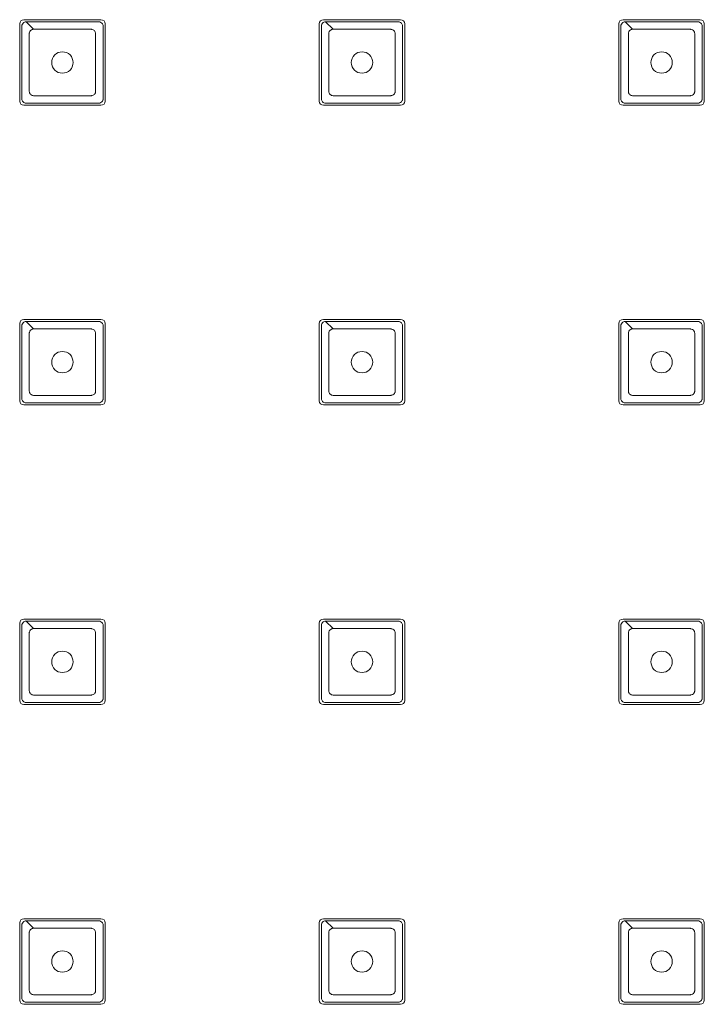
# Model space of a CAD drawing. Units: inches. Extents: x 2045 to 2445, y -46684 to -46284.
# Drawn here: x 2207 to 2239, y -46534 to -46488 of the extents above; entities that cross this region are included whole.
import ezdxf

# ---------------------------------------------------------------- set-up
doc = ezdxf.new("R2010")
doc.units = ezdxf.units.IN
doc.header["$MEASUREMENT"] = 0

msp = doc.modelspace()

# ---------------------------------------------------------------- linework, layer by layer
at = {"linetype": 'Continuous', "lineweight": 0}
for p, q in [((2207.212, -46488.396), (2210.812, -46488.396)), ((2207.312, -46488.496), (2207.662, -46488.846)), ((2221.212, -46488.396), (2224.812, -46488.396)), ((2221.312, -46488.496), (2221.662, -46488.846)), ((2235.212, -46488.396), (2238.812, -46488.396)), ((2235.312, -46488.496), (2235.662, -46488.846)), ((2207.012, -46492.196), (2207.012, -46488.596)), ((2211.012, -46488.596), (2211.012, -46492.196)), ((2221.012, -46492.196), (2221.012, -46488.596)), ((2225.012, -46488.596), (2225.012, -46492.196)), ((2235.012, -46492.196), (2235.012, -46488.596)), ((2239.012, -46488.596), (2239.012, -46492.196)), ((2210.812, -46492.396), (2207.212, -46492.396)), ((2224.812, -46492.396), (2221.212, -46492.396)), ((2238.812, -46492.396), (2235.212, -46492.396)), ((2207.012, -46506.196), (2207.012, -46502.596)), ((2207.212, -46502.396), (2210.812, -46502.396)), ((2207.312, -46502.496), (2207.662, -46502.846)), ((2211.012, -46502.596), (2211.012, -46506.196)), ((2221.012, -46506.196), (2221.012, -46502.596)), ((2221.212, -46502.396), (2224.812, -46502.396)), ((2221.312, -46502.496), (2221.662, -46502.846)), ((2225.012, -46502.596), (2225.012, -46506.196)), ((2235.012, -46506.196), (2235.012, -46502.596)), ((2235.212, -46502.396), (2238.812, -46502.396)), ((2235.312, -46502.496), (2235.662, -46502.846)), ((2239.012, -46502.596), (2239.012, -46506.196)), ((2210.812, -46506.396), (2207.212, -46506.396)), ((2224.812, -46506.396), (2221.212, -46506.396)), ((2238.812, -46506.396), (2235.212, -46506.396)), ((2207.212, -46516.396), (2210.812, -46516.396)), ((2207.312, -46516.496), (2207.662, -46516.846)), ((2221.212, -46516.396), (2224.812, -46516.396)), ((2221.312, -46516.496), (2221.662, -46516.846)), ((2235.212, -46516.396), (2238.812, -46516.396)), ((2235.312, -46516.496), (2235.662, -46516.846)), ((2207.012, -46520.196), (2207.012, -46516.596)), ((2211.012, -46516.596), (2211.012, -46520.196)), ((2221.012, -46520.196), (2221.012, -46516.596)), ((2225.012, -46516.596), (2225.012, -46520.196)), ((2235.012, -46520.196), (2235.012, -46516.596)), ((2239.012, -46516.596), (2239.012, -46520.196)), ((2210.812, -46520.396), (2207.212, -46520.396)), ((2224.812, -46520.396), (2221.212, -46520.396)), ((2238.812, -46520.396), (2235.212, -46520.396)), ((2207.012, -46534.196), (2207.012, -46530.596)), ((2207.212, -46530.396), (2210.812, -46530.396)), ((2207.312, -46530.496), (2207.662, -46530.846)), ((2211.012, -46530.596), (2211.012, -46534.196)), ((2221.012, -46534.196), (2221.012, -46530.596)), ((2221.212, -46530.396), (2224.812, -46530.396)), ((2221.312, -46530.496), (2221.662, -46530.846)), ((2225.012, -46530.596), (2225.012, -46534.196)), ((2235.012, -46534.196), (2235.012, -46530.596)), ((2235.212, -46530.396), (2238.812, -46530.396)), ((2235.312, -46530.496), (2235.662, -46530.846)), ((2239.012, -46530.596), (2239.012, -46534.196)), ((2210.812, -46534.396), (2207.212, -46534.396)), ((2224.812, -46534.396), (2221.212, -46534.396)), ((2238.812, -46534.396), (2235.212, -46534.396))]:
    msp.add_line(p, q, dxfattribs=at)
for centre in [(2209.012, -46490.396), (2223.012, -46490.396), (2237.012, -46490.396), (2209.012, -46504.396), (2223.012, -46504.396), (2237.012, -46504.396), (2209.012, -46518.396), (2223.012, -46518.396), (2237.012, -46518.396), (2209.012, -46532.396), (2223.012, -46532.396), (2237.012, -46532.396)]:
    msp.add_circle(centre, 0.5, dxfattribs=at)
for centre, start, end in [((2207.212, -46488.596), 90, 180), ((2210.812, -46488.596), 0, 90), ((2221.212, -46488.596), 90, 180), ((2224.812, -46488.596), 0, 90), ((2235.212, -46488.596), 90, 180), ((2238.812, -46488.596), 0, 90), ((2207.212, -46492.196), 180, 270), ((2210.812, -46492.196), 270, 0), ((2221.212, -46492.196), 180, 270), ((2224.812, -46492.196), 270, 0), ((2235.212, -46492.196), 180, 270), ((2238.812, -46492.196), 270, 0), ((2207.212, -46502.596), 90, 180), ((2210.812, -46502.596), 0, 90), ((2221.212, -46502.596), 90, 180), ((2224.812, -46502.596), 0, 90), ((2235.212, -46502.596), 90, 180), ((2238.812, -46502.596), 0, 90), ((2207.212, -46506.196), 180, 270), ((2210.812, -46506.196), 270, 0), ((2221.212, -46506.196), 180, 270), ((2224.812, -46506.196), 270, 0), ((2235.212, -46506.196), 180, 270), ((2238.812, -46506.196), 270, 0), ((2207.212, -46516.596), 90, 180), ((2210.812, -46516.596), 0, 90), ((2221.212, -46516.596), 90, 180), ((2224.812, -46516.596), 0, 90), ((2235.212, -46516.596), 90, 180), ((2238.812, -46516.596), 0, 90), ((2207.212, -46520.196), 180, 270), ((2210.812, -46520.196), 270, 0), ((2221.212, -46520.196), 180, 270), ((2224.812, -46520.196), 270, 0), ((2235.212, -46520.196), 180, 270), ((2238.812, -46520.196), 270, 0), ((2207.212, -46530.596), 90, 180), ((2210.812, -46530.596), 0, 90), ((2221.212, -46530.596), 90, 180), ((2224.812, -46530.596), 0, 90), ((2235.212, -46530.596), 90, 180), ((2238.812, -46530.596), 0, 90), ((2207.212, -46534.196), 180, 270), ((2210.812, -46534.196), 270, 0), ((2221.212, -46534.196), 180, 270), ((2224.812, -46534.196), 270, 0), ((2235.212, -46534.196), 180, 270), ((2238.812, -46534.196), 270, 0)]:
    msp.add_arc(centre, 0.2, start, end, dxfattribs=at)
for points, knots in [([(2207.312, -46488.496), (2207.437, -46488.496), (2207.701, -46488.496), (2208.263, -46488.496), (2209.012, -46488.496), (2209.76, -46488.496), (2210.253, -46488.496), (2210.52, -46488.496), (2210.649, -46488.496), (2210.725, -46488.496), (2210.777, -46488.501), (2210.85, -46488.54), (2210.901, -46488.618), (2210.912, -46488.67), (2210.912, -46489.198), (2210.912, -46490.396), (2210.912, -46491.594), (2210.912, -46492.109), (2210.909, -46492.135), (2210.894, -46492.186), (2210.85, -46492.252), (2210.777, -46492.291), (2210.725, -46492.296), (2210.461, -46492.296), (2209.91, -46492.296), (2209.012, -46492.296), (2208.114, -46492.296), (2207.563, -46492.296), (2207.286, -46492.296), (2207.233, -46492.286), (2207.167, -46492.241), (2207.122, -46492.175), (2207.112, -46492.122), (2207.112, -46491.782), (2207.112, -46491.219), (2207.112, -46490.321), (2207.112, -46489.647), (2207.112, -46489.085), (2207.112, -46488.822), (2207.112, -46488.683), (2207.117, -46488.631), (2207.156, -46488.558), (2207.233, -46488.506), (2207.286, -46488.496), (2207.312, -46488.496)], [0, 0, 0, 0, 0.0283, 0.0566, 0.113199, 0.169799, 0.198099, 0.212249, 0.226398, 0.226398, 0.229349, 0.238199, 0.2441, 0.25, 0.25, 0.363199, 0.476398, 0.476398, 0.479349, 0.482299, 0.488199, 0.49705, 0.5, 0.5, 0.5566, 0.613199, 0.669799, 0.726398, 0.726398, 0.732299, 0.738199, 0.7441, 0.75, 0.75, 0.82075, 0.863199, 0.919799, 0.948099, 0.976398, 0.976398, 0.979349, 0.988199, 0.9941, 1, 1, 1, 1]), ([(2221.312, -46488.496), (2221.437, -46488.496), (2221.701, -46488.496), (2222.263, -46488.496), (2223.012, -46488.496), (2223.76, -46488.496), (2224.253, -46488.496), (2224.52, -46488.496), (2224.649, -46488.496), (2224.725, -46488.496), (2224.777, -46488.501), (2224.85, -46488.54), (2224.901, -46488.618), (2224.912, -46488.67), (2224.912, -46489.198), (2224.912, -46490.396), (2224.912, -46491.594), (2224.912, -46492.109), (2224.909, -46492.135), (2224.894, -46492.186), (2224.85, -46492.252), (2224.777, -46492.291), (2224.725, -46492.296), (2224.461, -46492.296), (2223.91, -46492.296), (2223.012, -46492.296), (2222.114, -46492.296), (2221.563, -46492.296), (2221.286, -46492.296), (2221.233, -46492.286), (2221.167, -46492.241), (2221.122, -46492.175), (2221.112, -46492.122), (2221.112, -46491.782), (2221.112, -46491.219), (2221.112, -46490.321), (2221.112, -46489.647), (2221.112, -46489.085), (2221.112, -46488.822), (2221.112, -46488.683), (2221.117, -46488.631), (2221.156, -46488.558), (2221.233, -46488.506), (2221.286, -46488.496), (2221.312, -46488.496)], [0, 0, 0, 0, 0.0283, 0.0566, 0.113199, 0.169799, 0.198099, 0.212249, 0.226398, 0.226398, 0.229349, 0.238199, 0.2441, 0.25, 0.25, 0.363199, 0.476398, 0.476398, 0.479349, 0.482299, 0.488199, 0.49705, 0.5, 0.5, 0.5566, 0.613199, 0.669799, 0.726398, 0.726398, 0.732299, 0.738199, 0.7441, 0.75, 0.75, 0.82075, 0.863199, 0.919799, 0.948099, 0.976398, 0.976398, 0.979349, 0.988199, 0.9941, 1, 1, 1, 1]), ([(2235.312, -46488.496), (2235.437, -46488.496), (2235.701, -46488.496), (2236.263, -46488.496), (2237.012, -46488.496), (2237.76, -46488.496), (2238.253, -46488.496), (2238.52, -46488.496), (2238.649, -46488.496), (2238.725, -46488.496), (2238.777, -46488.501), (2238.85, -46488.54), (2238.901, -46488.618), (2238.912, -46488.67), (2238.912, -46489.198), (2238.912, -46490.396), (2238.912, -46491.594), (2238.912, -46492.109), (2238.909, -46492.135), (2238.894, -46492.186), (2238.85, -46492.252), (2238.777, -46492.291), (2238.725, -46492.296), (2238.461, -46492.296), (2237.91, -46492.296), (2237.012, -46492.296), (2236.114, -46492.296), (2235.563, -46492.296), (2235.286, -46492.296), (2235.233, -46492.286), (2235.167, -46492.241), (2235.122, -46492.175), (2235.112, -46492.122), (2235.112, -46491.782), (2235.112, -46491.219), (2235.112, -46490.321), (2235.112, -46489.647), (2235.112, -46489.085), (2235.112, -46488.822), (2235.112, -46488.683), (2235.117, -46488.631), (2235.156, -46488.558), (2235.233, -46488.506), (2235.286, -46488.496), (2235.312, -46488.496)], [0, 0, 0, 0, 0.0283, 0.0566, 0.113199, 0.169799, 0.198099, 0.212249, 0.226398, 0.226398, 0.229349, 0.238199, 0.2441, 0.25, 0.25, 0.363199, 0.476398, 0.476398, 0.479349, 0.482299, 0.488199, 0.49705, 0.5, 0.5, 0.5566, 0.613199, 0.669799, 0.726398, 0.726398, 0.732299, 0.738199, 0.7441, 0.75, 0.75, 0.82075, 0.863199, 0.919799, 0.948099, 0.976398, 0.976398, 0.979349, 0.988199, 0.9941, 1, 1, 1, 1]), ([(2207.662, -46488.846), (2207.662, -46488.846), (2207.662, -46488.846), (2207.662, -46488.846), (2207.774, -46488.846), (2207.999, -46488.846), (2208.449, -46488.846), (2209.012, -46488.846), (2209.574, -46488.846), (2209.968, -46488.846), (2210.193, -46488.846), (2210.306, -46488.846), (2210.374, -46488.846), (2210.423, -46488.85), (2210.5, -46488.888), (2210.553, -46488.972), (2210.562, -46489.023), (2210.562, -46489.496), (2210.562, -46490.396), (2210.562, -46491.296), (2210.562, -46491.758), (2210.56, -46491.782), (2210.546, -46491.832), (2210.5, -46491.904), (2210.423, -46491.942), (2210.374, -46491.946), (2210.137, -46491.946), (2209.687, -46491.946), (2209.012, -46491.946), (2208.337, -46491.946), (2207.887, -46491.946), (2207.638, -46491.946), (2207.587, -46491.937), (2207.516, -46491.892), (2207.47, -46491.821), (2207.462, -46491.769), (2207.462, -46491.465), (2207.462, -46491.015), (2207.462, -46490.34), (2207.462, -46489.834), (2207.462, -46489.384), (2207.462, -46489.159), (2207.462, -46489.034), (2207.466, -46488.985), (2207.504, -46488.908), (2207.587, -46488.855), (2207.638, -46488.846), (2207.662, -46488.846)], [-0.000002, -0.000002, -0.000002, -0.000002, 0, 0, 0, 0.0283, 0.0566, 0.113199, 0.169799, 0.198099, 0.212249, 0.226398, 0.226398, 0.229349, 0.238199, 0.2441, 0.25, 0.25, 0.363199, 0.476398, 0.476398, 0.479349, 0.482299, 0.488199, 0.49705, 0.5, 0.5, 0.5566, 0.613199, 0.669799, 0.726398, 0.726398, 0.732299, 0.738199, 0.7441, 0.75, 0.75, 0.82075, 0.863199, 0.919799, 0.948099, 0.976398, 0.976398, 0.979349, 0.988199, 0.9941, 0.999998, 0.999998, 0.999998, 0.999998]), ([(2221.662, -46488.846), (2221.662, -46488.846), (2221.662, -46488.846), (2221.662, -46488.846), (2221.774, -46488.846), (2221.999, -46488.846), (2222.449, -46488.846), (2223.012, -46488.846), (2223.574, -46488.846), (2223.968, -46488.846), (2224.193, -46488.846), (2224.306, -46488.846), (2224.374, -46488.846), (2224.423, -46488.85), (2224.5, -46488.888), (2224.553, -46488.972), (2224.562, -46489.023), (2224.562, -46489.496), (2224.562, -46490.396), (2224.562, -46491.296), (2224.562, -46491.758), (2224.56, -46491.782), (2224.546, -46491.832), (2224.5, -46491.904), (2224.423, -46491.942), (2224.374, -46491.946), (2224.137, -46491.946), (2223.687, -46491.946), (2223.012, -46491.946), (2222.337, -46491.946), (2221.887, -46491.946), (2221.638, -46491.946), (2221.587, -46491.937), (2221.516, -46491.892), (2221.47, -46491.821), (2221.462, -46491.769), (2221.462, -46491.465), (2221.462, -46491.015), (2221.462, -46490.34), (2221.462, -46489.834), (2221.462, -46489.384), (2221.462, -46489.159), (2221.462, -46489.034), (2221.466, -46488.985), (2221.504, -46488.908), (2221.587, -46488.855), (2221.638, -46488.846), (2221.662, -46488.846)], [-0.000002, -0.000002, -0.000002, -0.000002, 0, 0, 0, 0.0283, 0.0566, 0.113199, 0.169799, 0.198099, 0.212249, 0.226398, 0.226398, 0.229349, 0.238199, 0.2441, 0.25, 0.25, 0.363199, 0.476398, 0.476398, 0.479349, 0.482299, 0.488199, 0.49705, 0.5, 0.5, 0.5566, 0.613199, 0.669799, 0.726398, 0.726398, 0.732299, 0.738199, 0.7441, 0.75, 0.75, 0.82075, 0.863199, 0.919799, 0.948099, 0.976398, 0.976398, 0.979349, 0.988199, 0.9941, 0.999998, 0.999998, 0.999998, 0.999998]), ([(2235.662, -46488.846), (2235.662, -46488.846), (2235.662, -46488.846), (2235.662, -46488.846), (2235.774, -46488.846), (2235.999, -46488.846), (2236.449, -46488.846), (2237.012, -46488.846), (2237.574, -46488.846), (2237.968, -46488.846), (2238.193, -46488.846), (2238.306, -46488.846), (2238.374, -46488.846), (2238.423, -46488.85), (2238.5, -46488.888), (2238.553, -46488.972), (2238.562, -46489.023), (2238.562, -46489.496), (2238.562, -46490.396), (2238.562, -46491.296), (2238.562, -46491.758), (2238.56, -46491.782), (2238.546, -46491.832), (2238.5, -46491.904), (2238.423, -46491.942), (2238.374, -46491.946), (2238.137, -46491.946), (2237.687, -46491.946), (2237.012, -46491.946), (2236.337, -46491.946), (2235.887, -46491.946), (2235.638, -46491.946), (2235.587, -46491.937), (2235.516, -46491.892), (2235.47, -46491.821), (2235.462, -46491.769), (2235.462, -46491.465), (2235.462, -46491.015), (2235.462, -46490.34), (2235.462, -46489.834), (2235.462, -46489.384), (2235.462, -46489.159), (2235.462, -46489.034), (2235.466, -46488.985), (2235.504, -46488.908), (2235.587, -46488.855), (2235.638, -46488.846), (2235.662, -46488.846)], [-0.000002, -0.000002, -0.000002, -0.000002, 0, 0, 0, 0.0283, 0.0566, 0.113199, 0.169799, 0.198099, 0.212249, 0.226398, 0.226398, 0.229349, 0.238199, 0.2441, 0.25, 0.25, 0.363199, 0.476398, 0.476398, 0.479349, 0.482299, 0.488199, 0.49705, 0.5, 0.5, 0.5566, 0.613199, 0.669799, 0.726398, 0.726398, 0.732299, 0.738199, 0.7441, 0.75, 0.75, 0.82075, 0.863199, 0.919799, 0.948099, 0.976398, 0.976398, 0.979349, 0.988199, 0.9941, 0.999998, 0.999998, 0.999998, 0.999998]), ([(2207.312, -46502.496), (2207.437, -46502.496), (2207.701, -46502.496), (2208.263, -46502.496), (2209.012, -46502.496), (2209.76, -46502.496), (2210.253, -46502.496), (2210.52, -46502.496), (2210.649, -46502.496), (2210.725, -46502.496), (2210.777, -46502.501), (2210.85, -46502.54), (2210.901, -46502.618), (2210.912, -46502.67), (2210.912, -46503.198), (2210.912, -46504.396), (2210.912, -46505.594), (2210.912, -46506.109), (2210.909, -46506.135), (2210.894, -46506.186), (2210.85, -46506.252), (2210.777, -46506.291), (2210.725, -46506.296), (2210.461, -46506.296), (2209.91, -46506.296), (2209.012, -46506.296), (2208.114, -46506.296), (2207.563, -46506.296), (2207.286, -46506.296), (2207.233, -46506.286), (2207.167, -46506.241), (2207.122, -46506.175), (2207.112, -46506.122), (2207.112, -46505.782), (2207.112, -46505.219), (2207.112, -46504.321), (2207.112, -46503.647), (2207.112, -46503.085), (2207.112, -46502.822), (2207.112, -46502.683), (2207.117, -46502.631), (2207.156, -46502.558), (2207.233, -46502.506), (2207.286, -46502.496), (2207.312, -46502.496)], [0, 0, 0, 0, 0.0283, 0.0566, 0.113199, 0.169799, 0.198099, 0.212249, 0.226398, 0.226398, 0.229349, 0.238199, 0.2441, 0.25, 0.25, 0.363199, 0.476398, 0.476398, 0.479349, 0.482299, 0.488199, 0.49705, 0.5, 0.5, 0.5566, 0.613199, 0.669799, 0.726398, 0.726398, 0.732299, 0.738199, 0.7441, 0.75, 0.75, 0.82075, 0.863199, 0.919799, 0.948099, 0.976398, 0.976398, 0.979349, 0.988199, 0.9941, 1, 1, 1, 1]), ([(2221.312, -46502.496), (2221.437, -46502.496), (2221.701, -46502.496), (2222.263, -46502.496), (2223.012, -46502.496), (2223.76, -46502.496), (2224.253, -46502.496), (2224.52, -46502.496), (2224.649, -46502.496), (2224.725, -46502.496), (2224.777, -46502.501), (2224.85, -46502.54), (2224.901, -46502.618), (2224.912, -46502.67), (2224.912, -46503.198), (2224.912, -46504.396), (2224.912, -46505.594), (2224.912, -46506.109), (2224.909, -46506.135), (2224.894, -46506.186), (2224.85, -46506.252), (2224.777, -46506.291), (2224.725, -46506.296), (2224.461, -46506.296), (2223.91, -46506.296), (2223.012, -46506.296), (2222.114, -46506.296), (2221.563, -46506.296), (2221.286, -46506.296), (2221.233, -46506.286), (2221.167, -46506.241), (2221.122, -46506.175), (2221.112, -46506.122), (2221.112, -46505.782), (2221.112, -46505.219), (2221.112, -46504.321), (2221.112, -46503.647), (2221.112, -46503.085), (2221.112, -46502.822), (2221.112, -46502.683), (2221.117, -46502.631), (2221.156, -46502.558), (2221.233, -46502.506), (2221.286, -46502.496), (2221.312, -46502.496)], [0, 0, 0, 0, 0.0283, 0.0566, 0.113199, 0.169799, 0.198099, 0.212249, 0.226398, 0.226398, 0.229349, 0.238199, 0.2441, 0.25, 0.25, 0.363199, 0.476398, 0.476398, 0.479349, 0.482299, 0.488199, 0.49705, 0.5, 0.5, 0.5566, 0.613199, 0.669799, 0.726398, 0.726398, 0.732299, 0.738199, 0.7441, 0.75, 0.75, 0.82075, 0.863199, 0.919799, 0.948099, 0.976398, 0.976398, 0.979349, 0.988199, 0.9941, 1, 1, 1, 1]), ([(2235.312, -46502.496), (2235.437, -46502.496), (2235.701, -46502.496), (2236.263, -46502.496), (2237.012, -46502.496), (2237.76, -46502.496), (2238.253, -46502.496), (2238.52, -46502.496), (2238.649, -46502.496), (2238.725, -46502.496), (2238.777, -46502.501), (2238.85, -46502.54), (2238.901, -46502.618), (2238.912, -46502.67), (2238.912, -46503.198), (2238.912, -46504.396), (2238.912, -46505.594), (2238.912, -46506.109), (2238.909, -46506.135), (2238.894, -46506.186), (2238.85, -46506.252), (2238.777, -46506.291), (2238.725, -46506.296), (2238.461, -46506.296), (2237.91, -46506.296), (2237.012, -46506.296), (2236.114, -46506.296), (2235.563, -46506.296), (2235.286, -46506.296), (2235.233, -46506.286), (2235.167, -46506.241), (2235.122, -46506.175), (2235.112, -46506.122), (2235.112, -46505.782), (2235.112, -46505.219), (2235.112, -46504.321), (2235.112, -46503.647), (2235.112, -46503.085), (2235.112, -46502.822), (2235.112, -46502.683), (2235.117, -46502.631), (2235.156, -46502.558), (2235.233, -46502.506), (2235.286, -46502.496), (2235.312, -46502.496)], [0, 0, 0, 0, 0.0283, 0.0566, 0.113199, 0.169799, 0.198099, 0.212249, 0.226398, 0.226398, 0.229349, 0.238199, 0.2441, 0.25, 0.25, 0.363199, 0.476398, 0.476398, 0.479349, 0.482299, 0.488199, 0.49705, 0.5, 0.5, 0.5566, 0.613199, 0.669799, 0.726398, 0.726398, 0.732299, 0.738199, 0.7441, 0.75, 0.75, 0.82075, 0.863199, 0.919799, 0.948099, 0.976398, 0.976398, 0.979349, 0.988199, 0.9941, 1, 1, 1, 1]), ([(2207.662, -46502.846), (2207.662, -46502.846), (2207.662, -46502.846), (2207.662, -46502.846), (2207.774, -46502.846), (2207.999, -46502.846), (2208.449, -46502.846), (2209.012, -46502.846), (2209.574, -46502.846), (2209.968, -46502.846), (2210.193, -46502.846), (2210.306, -46502.846), (2210.374, -46502.846), (2210.423, -46502.85), (2210.5, -46502.888), (2210.553, -46502.972), (2210.562, -46503.023), (2210.562, -46503.496), (2210.562, -46504.396), (2210.562, -46505.296), (2210.562, -46505.758), (2210.56, -46505.782), (2210.546, -46505.832), (2210.5, -46505.904), (2210.423, -46505.942), (2210.374, -46505.946), (2210.137, -46505.946), (2209.687, -46505.946), (2209.012, -46505.946), (2208.337, -46505.946), (2207.887, -46505.946), (2207.638, -46505.946), (2207.587, -46505.937), (2207.516, -46505.892), (2207.47, -46505.821), (2207.462, -46505.769), (2207.462, -46505.465), (2207.462, -46505.015), (2207.462, -46504.34), (2207.462, -46503.834), (2207.462, -46503.384), (2207.462, -46503.159), (2207.462, -46503.034), (2207.466, -46502.985), (2207.504, -46502.908), (2207.587, -46502.855), (2207.638, -46502.846), (2207.662, -46502.846)], [-0.000002, -0.000002, -0.000002, -0.000002, 0, 0, 0, 0.0283, 0.0566, 0.113199, 0.169799, 0.198099, 0.212249, 0.226398, 0.226398, 0.229349, 0.238199, 0.2441, 0.25, 0.25, 0.363199, 0.476398, 0.476398, 0.479349, 0.482299, 0.488199, 0.49705, 0.5, 0.5, 0.5566, 0.613199, 0.669799, 0.726398, 0.726398, 0.732299, 0.738199, 0.7441, 0.75, 0.75, 0.82075, 0.863199, 0.919799, 0.948099, 0.976398, 0.976398, 0.979349, 0.988199, 0.9941, 0.999998, 0.999998, 0.999998, 0.999998]), ([(2221.662, -46502.846), (2221.662, -46502.846), (2221.662, -46502.846), (2221.662, -46502.846), (2221.774, -46502.846), (2221.999, -46502.846), (2222.449, -46502.846), (2223.012, -46502.846), (2223.574, -46502.846), (2223.968, -46502.846), (2224.193, -46502.846), (2224.306, -46502.846), (2224.374, -46502.846), (2224.423, -46502.85), (2224.5, -46502.888), (2224.553, -46502.972), (2224.562, -46503.023), (2224.562, -46503.496), (2224.562, -46504.396), (2224.562, -46505.296), (2224.562, -46505.758), (2224.56, -46505.782), (2224.546, -46505.832), (2224.5, -46505.904), (2224.423, -46505.942), (2224.374, -46505.946), (2224.137, -46505.946), (2223.687, -46505.946), (2223.012, -46505.946), (2222.337, -46505.946), (2221.887, -46505.946), (2221.638, -46505.946), (2221.587, -46505.937), (2221.516, -46505.892), (2221.47, -46505.821), (2221.462, -46505.769), (2221.462, -46505.465), (2221.462, -46505.015), (2221.462, -46504.34), (2221.462, -46503.834), (2221.462, -46503.384), (2221.462, -46503.159), (2221.462, -46503.034), (2221.466, -46502.985), (2221.504, -46502.908), (2221.587, -46502.855), (2221.638, -46502.846), (2221.662, -46502.846)], [-0.000002, -0.000002, -0.000002, -0.000002, 0, 0, 0, 0.0283, 0.0566, 0.113199, 0.169799, 0.198099, 0.212249, 0.226398, 0.226398, 0.229349, 0.238199, 0.2441, 0.25, 0.25, 0.363199, 0.476398, 0.476398, 0.479349, 0.482299, 0.488199, 0.49705, 0.5, 0.5, 0.5566, 0.613199, 0.669799, 0.726398, 0.726398, 0.732299, 0.738199, 0.7441, 0.75, 0.75, 0.82075, 0.863199, 0.919799, 0.948099, 0.976398, 0.976398, 0.979349, 0.988199, 0.9941, 0.999998, 0.999998, 0.999998, 0.999998]), ([(2235.662, -46502.846), (2235.662, -46502.846), (2235.662, -46502.846), (2235.662, -46502.846), (2235.774, -46502.846), (2235.999, -46502.846), (2236.449, -46502.846), (2237.012, -46502.846), (2237.574, -46502.846), (2237.968, -46502.846), (2238.193, -46502.846), (2238.306, -46502.846), (2238.374, -46502.846), (2238.423, -46502.85), (2238.5, -46502.888), (2238.553, -46502.972), (2238.562, -46503.023), (2238.562, -46503.496), (2238.562, -46504.396), (2238.562, -46505.296), (2238.562, -46505.758), (2238.56, -46505.782), (2238.546, -46505.832), (2238.5, -46505.904), (2238.423, -46505.942), (2238.374, -46505.946), (2238.137, -46505.946), (2237.687, -46505.946), (2237.012, -46505.946), (2236.337, -46505.946), (2235.887, -46505.946), (2235.638, -46505.946), (2235.587, -46505.937), (2235.516, -46505.892), (2235.47, -46505.821), (2235.462, -46505.769), (2235.462, -46505.465), (2235.462, -46505.015), (2235.462, -46504.34), (2235.462, -46503.834), (2235.462, -46503.384), (2235.462, -46503.159), (2235.462, -46503.034), (2235.466, -46502.985), (2235.504, -46502.908), (2235.587, -46502.855), (2235.638, -46502.846), (2235.662, -46502.846)], [-0.000002, -0.000002, -0.000002, -0.000002, 0, 0, 0, 0.0283, 0.0566, 0.113199, 0.169799, 0.198099, 0.212249, 0.226398, 0.226398, 0.229349, 0.238199, 0.2441, 0.25, 0.25, 0.363199, 0.476398, 0.476398, 0.479349, 0.482299, 0.488199, 0.49705, 0.5, 0.5, 0.5566, 0.613199, 0.669799, 0.726398, 0.726398, 0.732299, 0.738199, 0.7441, 0.75, 0.75, 0.82075, 0.863199, 0.919799, 0.948099, 0.976398, 0.976398, 0.979349, 0.988199, 0.9941, 0.999998, 0.999998, 0.999998, 0.999998]), ([(2207.312, -46516.496), (2207.437, -46516.496), (2207.701, -46516.496), (2208.263, -46516.496), (2209.012, -46516.496), (2209.76, -46516.496), (2210.253, -46516.496), (2210.52, -46516.496), (2210.649, -46516.496), (2210.725, -46516.496), (2210.777, -46516.501), (2210.85, -46516.54), (2210.901, -46516.618), (2210.912, -46516.67), (2210.912, -46517.198), (2210.912, -46518.396), (2210.912, -46519.594), (2210.912, -46520.109), (2210.909, -46520.135), (2210.894, -46520.186), (2210.85, -46520.252), (2210.777, -46520.291), (2210.725, -46520.296), (2210.461, -46520.296), (2209.91, -46520.296), (2209.012, -46520.296), (2208.114, -46520.296), (2207.563, -46520.296), (2207.286, -46520.296), (2207.233, -46520.286), (2207.167, -46520.241), (2207.122, -46520.175), (2207.112, -46520.122), (2207.112, -46519.782), (2207.112, -46519.219), (2207.112, -46518.321), (2207.112, -46517.647), (2207.112, -46517.085), (2207.112, -46516.822), (2207.112, -46516.683), (2207.117, -46516.631), (2207.156, -46516.558), (2207.233, -46516.506), (2207.286, -46516.496), (2207.312, -46516.496)], [0, 0, 0, 0, 0.0283, 0.0566, 0.113199, 0.169799, 0.198099, 0.212249, 0.226398, 0.226398, 0.229349, 0.238199, 0.2441, 0.25, 0.25, 0.363199, 0.476398, 0.476398, 0.479349, 0.482299, 0.488199, 0.49705, 0.5, 0.5, 0.5566, 0.613199, 0.669799, 0.726398, 0.726398, 0.732299, 0.738199, 0.7441, 0.75, 0.75, 0.82075, 0.863199, 0.919799, 0.948099, 0.976398, 0.976398, 0.979349, 0.988199, 0.9941, 1, 1, 1, 1]), ([(2221.312, -46516.496), (2221.437, -46516.496), (2221.701, -46516.496), (2222.263, -46516.496), (2223.012, -46516.496), (2223.76, -46516.496), (2224.253, -46516.496), (2224.52, -46516.496), (2224.649, -46516.496), (2224.725, -46516.496), (2224.777, -46516.501), (2224.85, -46516.54), (2224.901, -46516.618), (2224.912, -46516.67), (2224.912, -46517.198), (2224.912, -46518.396), (2224.912, -46519.594), (2224.912, -46520.109), (2224.909, -46520.135), (2224.894, -46520.186), (2224.85, -46520.252), (2224.777, -46520.291), (2224.725, -46520.296), (2224.461, -46520.296), (2223.91, -46520.296), (2223.012, -46520.296), (2222.114, -46520.296), (2221.563, -46520.296), (2221.286, -46520.296), (2221.233, -46520.286), (2221.167, -46520.241), (2221.122, -46520.175), (2221.112, -46520.122), (2221.112, -46519.782), (2221.112, -46519.219), (2221.112, -46518.321), (2221.112, -46517.647), (2221.112, -46517.085), (2221.112, -46516.822), (2221.112, -46516.683), (2221.117, -46516.631), (2221.156, -46516.558), (2221.233, -46516.506), (2221.286, -46516.496), (2221.312, -46516.496)], [0, 0, 0, 0, 0.0283, 0.0566, 0.113199, 0.169799, 0.198099, 0.212249, 0.226398, 0.226398, 0.229349, 0.238199, 0.2441, 0.25, 0.25, 0.363199, 0.476398, 0.476398, 0.479349, 0.482299, 0.488199, 0.49705, 0.5, 0.5, 0.5566, 0.613199, 0.669799, 0.726398, 0.726398, 0.732299, 0.738199, 0.7441, 0.75, 0.75, 0.82075, 0.863199, 0.919799, 0.948099, 0.976398, 0.976398, 0.979349, 0.988199, 0.9941, 1, 1, 1, 1]), ([(2235.312, -46516.496), (2235.437, -46516.496), (2235.701, -46516.496), (2236.263, -46516.496), (2237.012, -46516.496), (2237.76, -46516.496), (2238.253, -46516.496), (2238.52, -46516.496), (2238.649, -46516.496), (2238.725, -46516.496), (2238.777, -46516.501), (2238.85, -46516.54), (2238.901, -46516.618), (2238.912, -46516.67), (2238.912, -46517.198), (2238.912, -46518.396), (2238.912, -46519.594), (2238.912, -46520.109), (2238.909, -46520.135), (2238.894, -46520.186), (2238.85, -46520.252), (2238.777, -46520.291), (2238.725, -46520.296), (2238.461, -46520.296), (2237.91, -46520.296), (2237.012, -46520.296), (2236.114, -46520.296), (2235.563, -46520.296), (2235.286, -46520.296), (2235.233, -46520.286), (2235.167, -46520.241), (2235.122, -46520.175), (2235.112, -46520.122), (2235.112, -46519.782), (2235.112, -46519.219), (2235.112, -46518.321), (2235.112, -46517.647), (2235.112, -46517.085), (2235.112, -46516.822), (2235.112, -46516.683), (2235.117, -46516.631), (2235.156, -46516.558), (2235.233, -46516.506), (2235.286, -46516.496), (2235.312, -46516.496)], [0, 0, 0, 0, 0.0283, 0.0566, 0.113199, 0.169799, 0.198099, 0.212249, 0.226398, 0.226398, 0.229349, 0.238199, 0.2441, 0.25, 0.25, 0.363199, 0.476398, 0.476398, 0.479349, 0.482299, 0.488199, 0.49705, 0.5, 0.5, 0.5566, 0.613199, 0.669799, 0.726398, 0.726398, 0.732299, 0.738199, 0.7441, 0.75, 0.75, 0.82075, 0.863199, 0.919799, 0.948099, 0.976398, 0.976398, 0.979349, 0.988199, 0.9941, 1, 1, 1, 1]), ([(2207.662, -46516.846), (2207.662, -46516.846), (2207.662, -46516.846), (2207.662, -46516.846), (2207.774, -46516.846), (2207.999, -46516.846), (2208.449, -46516.846), (2209.012, -46516.846), (2209.574, -46516.846), (2209.968, -46516.846), (2210.193, -46516.846), (2210.306, -46516.846), (2210.374, -46516.846), (2210.423, -46516.85), (2210.5, -46516.888), (2210.553, -46516.972), (2210.562, -46517.023), (2210.562, -46517.496), (2210.562, -46518.396), (2210.562, -46519.296), (2210.562, -46519.758), (2210.56, -46519.782), (2210.546, -46519.832), (2210.5, -46519.904), (2210.423, -46519.942), (2210.374, -46519.946), (2210.137, -46519.946), (2209.687, -46519.946), (2209.012, -46519.946), (2208.337, -46519.946), (2207.887, -46519.946), (2207.638, -46519.946), (2207.587, -46519.937), (2207.516, -46519.892), (2207.47, -46519.821), (2207.462, -46519.769), (2207.462, -46519.465), (2207.462, -46519.015), (2207.462, -46518.34), (2207.462, -46517.834), (2207.462, -46517.384), (2207.462, -46517.159), (2207.462, -46517.034), (2207.466, -46516.985), (2207.504, -46516.908), (2207.587, -46516.855), (2207.638, -46516.846), (2207.662, -46516.846)], [-0.000002, -0.000002, -0.000002, -0.000002, 0, 0, 0, 0.0283, 0.0566, 0.113199, 0.169799, 0.198099, 0.212249, 0.226398, 0.226398, 0.229349, 0.238199, 0.2441, 0.25, 0.25, 0.363199, 0.476398, 0.476398, 0.479349, 0.482299, 0.488199, 0.49705, 0.5, 0.5, 0.5566, 0.613199, 0.669799, 0.726398, 0.726398, 0.732299, 0.738199, 0.7441, 0.75, 0.75, 0.82075, 0.863199, 0.919799, 0.948099, 0.976398, 0.976398, 0.979349, 0.988199, 0.9941, 0.999998, 0.999998, 0.999998, 0.999998]), ([(2221.662, -46516.846), (2221.662, -46516.846), (2221.662, -46516.846), (2221.662, -46516.846), (2221.774, -46516.846), (2221.999, -46516.846), (2222.449, -46516.846), (2223.012, -46516.846), (2223.574, -46516.846), (2223.968, -46516.846), (2224.193, -46516.846), (2224.306, -46516.846), (2224.374, -46516.846), (2224.423, -46516.85), (2224.5, -46516.888), (2224.553, -46516.972), (2224.562, -46517.023), (2224.562, -46517.496), (2224.562, -46518.396), (2224.562, -46519.296), (2224.562, -46519.758), (2224.56, -46519.782), (2224.546, -46519.832), (2224.5, -46519.904), (2224.423, -46519.942), (2224.374, -46519.946), (2224.137, -46519.946), (2223.687, -46519.946), (2223.012, -46519.946), (2222.337, -46519.946), (2221.887, -46519.946), (2221.638, -46519.946), (2221.587, -46519.937), (2221.516, -46519.892), (2221.47, -46519.821), (2221.462, -46519.769), (2221.462, -46519.465), (2221.462, -46519.015), (2221.462, -46518.34), (2221.462, -46517.834), (2221.462, -46517.384), (2221.462, -46517.159), (2221.462, -46517.034), (2221.466, -46516.985), (2221.504, -46516.908), (2221.587, -46516.855), (2221.638, -46516.846), (2221.662, -46516.846)], [-0.000002, -0.000002, -0.000002, -0.000002, 0, 0, 0, 0.0283, 0.0566, 0.113199, 0.169799, 0.198099, 0.212249, 0.226398, 0.226398, 0.229349, 0.238199, 0.2441, 0.25, 0.25, 0.363199, 0.476398, 0.476398, 0.479349, 0.482299, 0.488199, 0.49705, 0.5, 0.5, 0.5566, 0.613199, 0.669799, 0.726398, 0.726398, 0.732299, 0.738199, 0.7441, 0.75, 0.75, 0.82075, 0.863199, 0.919799, 0.948099, 0.976398, 0.976398, 0.979349, 0.988199, 0.9941, 0.999998, 0.999998, 0.999998, 0.999998]), ([(2235.662, -46516.846), (2235.662, -46516.846), (2235.662, -46516.846), (2235.662, -46516.846), (2235.774, -46516.846), (2235.999, -46516.846), (2236.449, -46516.846), (2237.012, -46516.846), (2237.574, -46516.846), (2237.968, -46516.846), (2238.193, -46516.846), (2238.306, -46516.846), (2238.374, -46516.846), (2238.423, -46516.85), (2238.5, -46516.888), (2238.553, -46516.972), (2238.562, -46517.023), (2238.562, -46517.496), (2238.562, -46518.396), (2238.562, -46519.296), (2238.562, -46519.758), (2238.56, -46519.782), (2238.546, -46519.832), (2238.5, -46519.904), (2238.423, -46519.942), (2238.374, -46519.946), (2238.137, -46519.946), (2237.687, -46519.946), (2237.012, -46519.946), (2236.337, -46519.946), (2235.887, -46519.946), (2235.638, -46519.946), (2235.587, -46519.937), (2235.516, -46519.892), (2235.47, -46519.821), (2235.462, -46519.769), (2235.462, -46519.465), (2235.462, -46519.015), (2235.462, -46518.34), (2235.462, -46517.834), (2235.462, -46517.384), (2235.462, -46517.159), (2235.462, -46517.034), (2235.466, -46516.985), (2235.504, -46516.908), (2235.587, -46516.855), (2235.638, -46516.846), (2235.662, -46516.846)], [-0.000002, -0.000002, -0.000002, -0.000002, 0, 0, 0, 0.0283, 0.0566, 0.113199, 0.169799, 0.198099, 0.212249, 0.226398, 0.226398, 0.229349, 0.238199, 0.2441, 0.25, 0.25, 0.363199, 0.476398, 0.476398, 0.479349, 0.482299, 0.488199, 0.49705, 0.5, 0.5, 0.5566, 0.613199, 0.669799, 0.726398, 0.726398, 0.732299, 0.738199, 0.7441, 0.75, 0.75, 0.82075, 0.863199, 0.919799, 0.948099, 0.976398, 0.976398, 0.979349, 0.988199, 0.9941, 0.999998, 0.999998, 0.999998, 0.999998]), ([(2207.312, -46530.496), (2207.437, -46530.496), (2207.701, -46530.496), (2208.263, -46530.496), (2209.012, -46530.496), (2209.76, -46530.496), (2210.253, -46530.496), (2210.52, -46530.496), (2210.649, -46530.496), (2210.725, -46530.496), (2210.777, -46530.501), (2210.85, -46530.54), (2210.901, -46530.618), (2210.912, -46530.67), (2210.912, -46531.198), (2210.912, -46532.396), (2210.912, -46533.594), (2210.912, -46534.109), (2210.909, -46534.135), (2210.894, -46534.186), (2210.85, -46534.252), (2210.777, -46534.291), (2210.725, -46534.296), (2210.461, -46534.296), (2209.91, -46534.296), (2209.012, -46534.296), (2208.114, -46534.296), (2207.563, -46534.296), (2207.286, -46534.296), (2207.233, -46534.286), (2207.167, -46534.241), (2207.122, -46534.175), (2207.112, -46534.122), (2207.112, -46533.782), (2207.112, -46533.219), (2207.112, -46532.321), (2207.112, -46531.647), (2207.112, -46531.085), (2207.112, -46530.822), (2207.112, -46530.683), (2207.117, -46530.631), (2207.156, -46530.558), (2207.233, -46530.506), (2207.286, -46530.496), (2207.312, -46530.496)], [0, 0, 0, 0, 0.0283, 0.0566, 0.113199, 0.169799, 0.198099, 0.212249, 0.226398, 0.226398, 0.229349, 0.238199, 0.2441, 0.25, 0.25, 0.363199, 0.476398, 0.476398, 0.479349, 0.482299, 0.488199, 0.49705, 0.5, 0.5, 0.5566, 0.613199, 0.669799, 0.726398, 0.726398, 0.732299, 0.738199, 0.7441, 0.75, 0.75, 0.82075, 0.863199, 0.919799, 0.948099, 0.976398, 0.976398, 0.979349, 0.988199, 0.9941, 1, 1, 1, 1]), ([(2221.312, -46530.496), (2221.437, -46530.496), (2221.701, -46530.496), (2222.263, -46530.496), (2223.012, -46530.496), (2223.76, -46530.496), (2224.253, -46530.496), (2224.52, -46530.496), (2224.649, -46530.496), (2224.725, -46530.496), (2224.777, -46530.501), (2224.85, -46530.54), (2224.901, -46530.618), (2224.912, -46530.67), (2224.912, -46531.198), (2224.912, -46532.396), (2224.912, -46533.594), (2224.912, -46534.109), (2224.909, -46534.135), (2224.894, -46534.186), (2224.85, -46534.252), (2224.777, -46534.291), (2224.725, -46534.296), (2224.461, -46534.296), (2223.91, -46534.296), (2223.012, -46534.296), (2222.114, -46534.296), (2221.563, -46534.296), (2221.286, -46534.296), (2221.233, -46534.286), (2221.167, -46534.241), (2221.122, -46534.175), (2221.112, -46534.122), (2221.112, -46533.782), (2221.112, -46533.219), (2221.112, -46532.321), (2221.112, -46531.647), (2221.112, -46531.085), (2221.112, -46530.822), (2221.112, -46530.683), (2221.117, -46530.631), (2221.156, -46530.558), (2221.233, -46530.506), (2221.286, -46530.496), (2221.312, -46530.496)], [0, 0, 0, 0, 0.0283, 0.0566, 0.113199, 0.169799, 0.198099, 0.212249, 0.226398, 0.226398, 0.229349, 0.238199, 0.2441, 0.25, 0.25, 0.363199, 0.476398, 0.476398, 0.479349, 0.482299, 0.488199, 0.49705, 0.5, 0.5, 0.5566, 0.613199, 0.669799, 0.726398, 0.726398, 0.732299, 0.738199, 0.7441, 0.75, 0.75, 0.82075, 0.863199, 0.919799, 0.948099, 0.976398, 0.976398, 0.979349, 0.988199, 0.9941, 1, 1, 1, 1]), ([(2235.312, -46530.496), (2235.437, -46530.496), (2235.701, -46530.496), (2236.263, -46530.496), (2237.012, -46530.496), (2237.76, -46530.496), (2238.253, -46530.496), (2238.52, -46530.496), (2238.649, -46530.496), (2238.725, -46530.496), (2238.777, -46530.501), (2238.85, -46530.54), (2238.901, -46530.618), (2238.912, -46530.67), (2238.912, -46531.198), (2238.912, -46532.396), (2238.912, -46533.594), (2238.912, -46534.109), (2238.909, -46534.135), (2238.894, -46534.186), (2238.85, -46534.252), (2238.777, -46534.291), (2238.725, -46534.296), (2238.461, -46534.296), (2237.91, -46534.296), (2237.012, -46534.296), (2236.114, -46534.296), (2235.563, -46534.296), (2235.286, -46534.296), (2235.233, -46534.286), (2235.167, -46534.241), (2235.122, -46534.175), (2235.112, -46534.122), (2235.112, -46533.782), (2235.112, -46533.219), (2235.112, -46532.321), (2235.112, -46531.647), (2235.112, -46531.085), (2235.112, -46530.822), (2235.112, -46530.683), (2235.117, -46530.631), (2235.156, -46530.558), (2235.233, -46530.506), (2235.286, -46530.496), (2235.312, -46530.496)], [0, 0, 0, 0, 0.0283, 0.0566, 0.113199, 0.169799, 0.198099, 0.212249, 0.226398, 0.226398, 0.229349, 0.238199, 0.2441, 0.25, 0.25, 0.363199, 0.476398, 0.476398, 0.479349, 0.482299, 0.488199, 0.49705, 0.5, 0.5, 0.5566, 0.613199, 0.669799, 0.726398, 0.726398, 0.732299, 0.738199, 0.7441, 0.75, 0.75, 0.82075, 0.863199, 0.919799, 0.948099, 0.976398, 0.976398, 0.979349, 0.988199, 0.9941, 1, 1, 1, 1]), ([(2207.662, -46530.846), (2207.662, -46530.846), (2207.662, -46530.846), (2207.662, -46530.846), (2207.774, -46530.846), (2207.999, -46530.846), (2208.449, -46530.846), (2209.012, -46530.846), (2209.574, -46530.846), (2209.968, -46530.846), (2210.193, -46530.846), (2210.306, -46530.846), (2210.374, -46530.846), (2210.423, -46530.85), (2210.5, -46530.888), (2210.553, -46530.972), (2210.562, -46531.023), (2210.562, -46531.496), (2210.562, -46532.396), (2210.562, -46533.296), (2210.562, -46533.758), (2210.56, -46533.782), (2210.546, -46533.832), (2210.5, -46533.904), (2210.423, -46533.942), (2210.374, -46533.946), (2210.137, -46533.946), (2209.687, -46533.946), (2209.012, -46533.946), (2208.337, -46533.946), (2207.887, -46533.946), (2207.638, -46533.946), (2207.587, -46533.937), (2207.516, -46533.892), (2207.47, -46533.821), (2207.462, -46533.769), (2207.462, -46533.465), (2207.462, -46533.015), (2207.462, -46532.34), (2207.462, -46531.834), (2207.462, -46531.384), (2207.462, -46531.159), (2207.462, -46531.034), (2207.466, -46530.985), (2207.504, -46530.908), (2207.587, -46530.855), (2207.638, -46530.846), (2207.662, -46530.846)], [-0.000002, -0.000002, -0.000002, -0.000002, 0, 0, 0, 0.0283, 0.0566, 0.113199, 0.169799, 0.198099, 0.212249, 0.226398, 0.226398, 0.229349, 0.238199, 0.2441, 0.25, 0.25, 0.363199, 0.476398, 0.476398, 0.479349, 0.482299, 0.488199, 0.49705, 0.5, 0.5, 0.5566, 0.613199, 0.669799, 0.726398, 0.726398, 0.732299, 0.738199, 0.7441, 0.75, 0.75, 0.82075, 0.863199, 0.919799, 0.948099, 0.976398, 0.976398, 0.979349, 0.988199, 0.9941, 0.999998, 0.999998, 0.999998, 0.999998]), ([(2221.662, -46530.846), (2221.662, -46530.846), (2221.662, -46530.846), (2221.662, -46530.846), (2221.774, -46530.846), (2221.999, -46530.846), (2222.449, -46530.846), (2223.012, -46530.846), (2223.574, -46530.846), (2223.968, -46530.846), (2224.193, -46530.846), (2224.306, -46530.846), (2224.374, -46530.846), (2224.423, -46530.85), (2224.5, -46530.888), (2224.553, -46530.972), (2224.562, -46531.023), (2224.562, -46531.496), (2224.562, -46532.396), (2224.562, -46533.296), (2224.562, -46533.758), (2224.56, -46533.782), (2224.546, -46533.832), (2224.5, -46533.904), (2224.423, -46533.942), (2224.374, -46533.946), (2224.137, -46533.946), (2223.687, -46533.946), (2223.012, -46533.946), (2222.337, -46533.946), (2221.887, -46533.946), (2221.638, -46533.946), (2221.587, -46533.937), (2221.516, -46533.892), (2221.47, -46533.821), (2221.462, -46533.769), (2221.462, -46533.465), (2221.462, -46533.015), (2221.462, -46532.34), (2221.462, -46531.834), (2221.462, -46531.384), (2221.462, -46531.159), (2221.462, -46531.034), (2221.466, -46530.985), (2221.504, -46530.908), (2221.587, -46530.855), (2221.638, -46530.846), (2221.662, -46530.846)], [-0.000002, -0.000002, -0.000002, -0.000002, 0, 0, 0, 0.0283, 0.0566, 0.113199, 0.169799, 0.198099, 0.212249, 0.226398, 0.226398, 0.229349, 0.238199, 0.2441, 0.25, 0.25, 0.363199, 0.476398, 0.476398, 0.479349, 0.482299, 0.488199, 0.49705, 0.5, 0.5, 0.5566, 0.613199, 0.669799, 0.726398, 0.726398, 0.732299, 0.738199, 0.7441, 0.75, 0.75, 0.82075, 0.863199, 0.919799, 0.948099, 0.976398, 0.976398, 0.979349, 0.988199, 0.9941, 0.999998, 0.999998, 0.999998, 0.999998]), ([(2235.662, -46530.846), (2235.662, -46530.846), (2235.662, -46530.846), (2235.662, -46530.846), (2235.774, -46530.846), (2235.999, -46530.846), (2236.449, -46530.846), (2237.012, -46530.846), (2237.574, -46530.846), (2237.968, -46530.846), (2238.193, -46530.846), (2238.306, -46530.846), (2238.374, -46530.846), (2238.423, -46530.85), (2238.5, -46530.888), (2238.553, -46530.972), (2238.562, -46531.023), (2238.562, -46531.496), (2238.562, -46532.396), (2238.562, -46533.296), (2238.562, -46533.758), (2238.56, -46533.782), (2238.546, -46533.832), (2238.5, -46533.904), (2238.423, -46533.942), (2238.374, -46533.946), (2238.137, -46533.946), (2237.687, -46533.946), (2237.012, -46533.946), (2236.337, -46533.946), (2235.887, -46533.946), (2235.638, -46533.946), (2235.587, -46533.937), (2235.516, -46533.892), (2235.47, -46533.821), (2235.462, -46533.769), (2235.462, -46533.465), (2235.462, -46533.015), (2235.462, -46532.34), (2235.462, -46531.834), (2235.462, -46531.384), (2235.462, -46531.159), (2235.462, -46531.034), (2235.466, -46530.985), (2235.504, -46530.908), (2235.587, -46530.855), (2235.638, -46530.846), (2235.662, -46530.846)], [-0.000002, -0.000002, -0.000002, -0.000002, 0, 0, 0, 0.0283, 0.0566, 0.113199, 0.169799, 0.198099, 0.212249, 0.226398, 0.226398, 0.229349, 0.238199, 0.2441, 0.25, 0.25, 0.363199, 0.476398, 0.476398, 0.479349, 0.482299, 0.488199, 0.49705, 0.5, 0.5, 0.5566, 0.613199, 0.669799, 0.726398, 0.726398, 0.732299, 0.738199, 0.7441, 0.75, 0.75, 0.82075, 0.863199, 0.919799, 0.948099, 0.976398, 0.976398, 0.979349, 0.988199, 0.9941, 0.999998, 0.999998, 0.999998, 0.999998])]:
    msp.add_open_spline(points, degree=3, knots=knots, dxfattribs=at)

doc.saveas('drawing.dxf')
